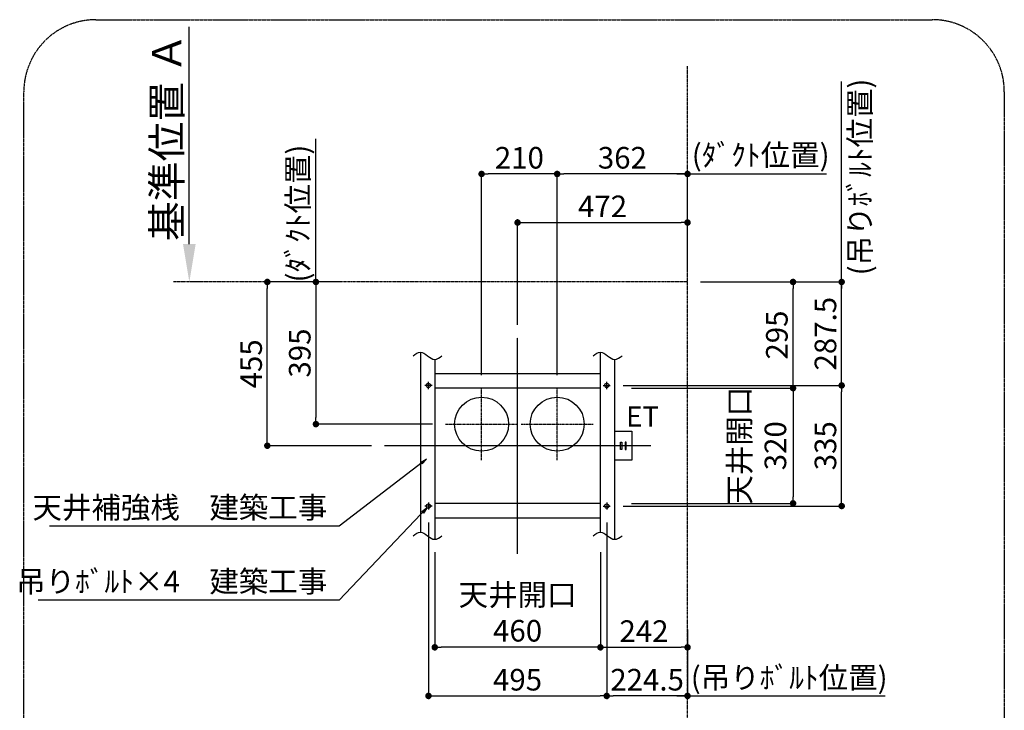
# Model space of a CAD drawing. Units: millimetres. Extents: x -109 to 26472, y -120 to 8847.
# Drawn here: x 20243 to 22977, y 4145 to 6064 of the extents above; entities that cross this region are included whole.
import ezdxf

# ---------------------------------------------------------------- set-up
doc = ezdxf.new("R2010")
doc.units = ezdxf.units.MM
doc.linetypes.add('CENTER', pattern=[2, 1.25, -0.25, 0.25, -0.25])
doc.layers.get('DEFPOINTS').update_dxf_attribs({"color": 146})
for name, color, linetype in [('111-壁仕上', 3, 'Continuous'), ('160-文字', 254, 'Continuous'), ('166-寸法B', 11, 'Continuous'), ('180-補助', 161, 'Continuous')]:
    doc.layers.add(name, color=color, linetype=linetype)
doc.styles.add('KH001', font='txt')
doc.styles.add('ＭＳ ゴシック', font='txt', dxfattribs={"height": 10})
doc.dimstyles.new('KH1xx030', dxfattribs={"dimscale": 30, "dimtxt": 2, "dimasz": 0.6, "dimexe": 0.3, "dimexo": 1.2, "dimgap": 0.5, "dimtad": 3, "dimdec": 1, "dimdsep": 46, "dimlunit": 6, "dimtxsty": 'KH001', "dimblk": 'DOT', "dimcen": 1, "dimdle": 1, "dimclrd": 256, "dimclre": 256, "dimclrt": 256, "dimadec": 0, "dimazin": 0, "dimtfac": 1, "dimtdec": 1, "dimtix": 1, "dimtmove": 2, "dimatfit": 3, "dimldrblk": 'CLOSEDBLANK', "dimfxl": 1, "dimtolj": 1, "dimtzin": 0, "dimlwd": -1, "dimlwe": -1, "dimarcsym": 0})

# ---------------------------------------------------------------- blocks, each defined once
blk = doc.blocks.new('*D484')
at = {"layer": '166-寸法B', "transparency": 16777216}
for p, q in [((20713.8, 5440.3), (20713.8, 6044.1)), ((20743.8, 5335.3), (20716.8, 5335.3))]:
    blk.add_line(p, q, dxfattribs=at)
blk.add_solid([(20696.3, 5440.3), (20731.3, 5440.3), (20713.8, 5335.3)], dxfattribs=at)
at = {"layer": 'DEFPOINTS', "color": 0, "transparency": 16777216}
for p in [(20713.8, 6035.1), (20713.8, 6035.1), (20713.8, 5335.3)]:
    blk.add_point(p, dxfattribs=at)
at = {"layer": '166-寸法B', "transparency": 16777216, "insert": (20651.3, 5737.7), "char_height": 81, "attachment_point": 5, "rotation": 90, "style": 'KH001'}
blk.add_mtext('\\A1;基準位置 Ａ', dxfattribs=at)
blk = doc.blocks.new('_ClosedBlank')
at = {"color": 0, "linetype": 'ByBlock', "lineweight": -2}
for p, q in [((-1, 0.167), (0, 0)), ((-1, 0.167), (-1, -0.167)), ((0, 0), (-1, -0.167))]:
    blk.add_line(p, q, dxfattribs=at)
blk = doc.blocks.new('_None')
blk = doc.blocks.new('_Dot')
at = {"color": 0, "linetype": 'ByBlock', "lineweight": -2}
blk.add_line((-0.5, 0), (-1, 0), dxfattribs=at)
at = {"color": 0, "linetype": 'ByBlock', "const_width": 0.5}
blk.add_lwpolyline([(-0.25, 0, 1), (0.25, 0, 1)], format="xyb", close=True, dxfattribs=at)
blk = doc.blocks.new('*D485')
at = {"layer": '166-寸法B', "transparency": 16777216}
for p, q in [((21377.9, 4666.8), (21377.9, 4176.3)), ((21872.9, 4666.8), (21872.9, 4176.3)), ((21395.9, 4185.3), (21854.9, 4185.3))]:
    blk.add_line(p, q, dxfattribs=at)
at = {"layer": 'DEFPOINTS', "color": 0, "transparency": 16777216}
for p in [(21377.9, 4702.8), (21872.9, 4702.8), (21872.9, 4185.3)]:
    blk.add_point(p, dxfattribs=at)
at = {"layer": '166-寸法B', "transparency": 16777216, "xscale": 18, "yscale": 18, "zscale": 18, "rotation": 180}
blk.add_blockref('_Dot', (21377.9, 4185.3), dxfattribs=at)
at = {"layer": '166-寸法B', "transparency": 16777216, "xscale": 18, "yscale": 18, "zscale": 18}
blk.add_blockref('_Dot', (21872.9, 4185.3), dxfattribs=at)
at = {"layer": '166-寸法B', "transparency": 16777216, "insert": (21625.4, 4230.3), "char_height": 60, "attachment_point": 5, "style": 'KH001'}
blk.add_mtext('\\A1;495', dxfattribs=at)
blk = doc.blocks.new('*D487')
at = {"layer": '166-寸法B', "transparency": 16777216}
for p, q in [((21872.9, 4666.8), (21872.9, 4176.3)), ((22097.4, 4369.5), (22097.4, 4176.3)), ((22079.4, 4185.3), (21890.9, 4185.3))]:
    blk.add_line(p, q, dxfattribs=at)
at = {"layer": 'DEFPOINTS', "color": 0, "transparency": 16777216}
for p in [(21872.9, 4702.8), (22097.4, 4405.5), (21872.9, 4185.3)]:
    blk.add_point(p, dxfattribs=at)
at = {"layer": '166-寸法B', "transparency": 16777216, "xscale": 18, "yscale": 18, "zscale": 18, "rotation": 180}
blk.add_blockref('_Dot', (21872.9, 4185.3), dxfattribs=at)
at = {"layer": '166-寸法B', "transparency": 16777216, "xscale": 18, "yscale": 18, "zscale": 18}
blk.add_blockref('_Dot', (22097.4, 4185.3), dxfattribs=at)
at = {"layer": '166-寸法B', "transparency": 16777216, "insert": (21985.1, 4230.3), "char_height": 60, "attachment_point": 5, "style": 'KH001'}
blk.add_mtext('\\A1;224.5', dxfattribs=at)
blk = doc.blocks.new('*D488')
at = {"layer": '166-寸法B', "transparency": 16777216}
for p, q in [((21918.9, 5047.8), (22534.4, 5047.8)), ((22525.4, 4730.8), (22525.4, 5029.8)), ((21918.9, 4712.8), (22534.4, 4712.8))]:
    blk.add_line(p, q, dxfattribs=at)
at = {"layer": 'DEFPOINTS', "color": 0, "transparency": 16777216}
for p in [(21882.9, 5047.8), (22525.4, 5047.8), (21882.9, 4712.8)]:
    blk.add_point(p, dxfattribs=at)
at = {"layer": '166-寸法B', "transparency": 16777216, "xscale": 18, "yscale": 18, "zscale": 18}
for p, rotation in [((22525.4, 5047.8), 90), ((22525.4, 4712.8), 270)]:
    blk.add_blockref('_Dot', p, dxfattribs=dict(at, rotation=rotation))
at = {"layer": '166-寸法B', "transparency": 16777216, "insert": (22480.4, 4880.3), "char_height": 60, "attachment_point": 5, "rotation": 90, "style": 'KH001'}
blk.add_mtext('\\A1;335', dxfattribs=at)
blk = doc.blocks.new('*D489')
at = {"layer": '166-寸法B', "transparency": 16777216}
for p, q in [((22133.4, 5335.3), (22534.4, 5335.3)), ((22525.4, 5065.8), (22525.4, 5317.3)), ((21918.9, 5047.8), (22534.4, 5047.8))]:
    blk.add_line(p, q, dxfattribs=at)
at = {"layer": 'DEFPOINTS', "color": 0, "transparency": 16777216}
for p in [(22097.4, 5335.3), (22525.4, 5335.3), (21882.9, 5047.8)]:
    blk.add_point(p, dxfattribs=at)
at = {"layer": '166-寸法B', "transparency": 16777216, "xscale": 18, "yscale": 18, "zscale": 18}
for p, rotation in [((22525.4, 5335.3), 90), ((22525.4, 5047.8), 270)]:
    blk.add_blockref('_Dot', p, dxfattribs=dict(at, rotation=rotation))
at = {"layer": '166-寸法B', "transparency": 16777216, "insert": (22480.4, 5191.6), "char_height": 60, "attachment_point": 5, "rotation": 90, "style": 'KH001'}
blk.add_mtext('\\A1;287.5', dxfattribs=at)
blk = doc.blocks.new('*D490')
at = {"layer": '166-寸法B', "transparency": 16777216}
for p, q in [((21129.4, 5335.3), (21056.4, 5335.3)), ((21065.4, 5317.3), (21065.4, 4958.3)), ((21389.4, 4940.3), (21056.4, 4940.3))]:
    blk.add_line(p, q, dxfattribs=at)
at = {"layer": 'DEFPOINTS', "color": 0, "transparency": 16777216}
for p in [(21165.4, 5335.3), (21065.4, 4940.3), (21425.4, 4940.3)]:
    blk.add_point(p, dxfattribs=at)
at = {"layer": '166-寸法B', "transparency": 16777216, "xscale": 18, "yscale": 18, "zscale": 18}
for p, rotation in [((21065.4, 5335.3), 90), ((21065.4, 4940.3), 270)]:
    blk.add_blockref('_Dot', p, dxfattribs=dict(at, rotation=rotation))
at = {"layer": '166-寸法B', "transparency": 16777216, "insert": (21020.4, 5137.8), "char_height": 60, "attachment_point": 5, "rotation": 90, "style": 'KH001'}
blk.add_mtext('\\A1;395', dxfattribs=at)
blk = doc.blocks.new('*D491')
at = {"layer": '166-寸法B', "transparency": 16777216}
for p, q in [((21735.4, 5076.3), (21735.4, 5644.3)), ((22079.4, 5635.3), (21753.4, 5635.3)), ((22097.4, 5371.3), (22097.4, 5644.3))]:
    blk.add_line(p, q, dxfattribs=at)
at = {"layer": 'DEFPOINTS', "color": 0, "transparency": 16777216}
for p in [(21735.4, 5635.3), (22097.4, 5335.3), (21735.4, 5040.3)]:
    blk.add_point(p, dxfattribs=at)
at = {"layer": '166-寸法B', "transparency": 16777216, "xscale": 18, "yscale": 18, "zscale": 18, "rotation": 180}
blk.add_blockref('_Dot', (21735.4, 5635.3), dxfattribs=at)
at = {"layer": '166-寸法B', "transparency": 16777216, "xscale": 18, "yscale": 18, "zscale": 18}
blk.add_blockref('_Dot', (22097.4, 5635.3), dxfattribs=at)
at = {"layer": '166-寸法B', "transparency": 16777216, "insert": (21916.4, 5680.3), "char_height": 60, "attachment_point": 5, "style": 'KH001'}
blk.add_mtext('\\A1;362', dxfattribs=at)
blk = doc.blocks.new('*D492')
at = {"layer": '166-寸法B', "transparency": 16777216}
for p, q in [((21065.4, 5715.3), (21065.4, 5733.3)), ((21065.4, 5335.3), (21065.4, 5715.3)), ((21129.4, 5335.3), (21056.4, 5335.3)), ((21065.4, 5335.3), (21065.4, 5317.3))]:
    blk.add_line(p, q, dxfattribs=at)
at = {"layer": 'DEFPOINTS', "color": 0, "transparency": 16777216}
for p in [(21065.4, 5715.3), (21113.9, 5715.3), (21165.4, 5335.3)]:
    blk.add_point(p, dxfattribs=at)
at = {"layer": '166-寸法B', "transparency": 16777216, "insert": (21015.4, 5525.3), "char_height": 60, "attachment_point": 5, "rotation": 90, "style": 'KH001'}
blk.add_mtext('\\A1;(ﾀﾞｸﾄ位置)', dxfattribs=at)
blk = doc.blocks.new('*D371')
at = {"layer": '166-寸法B', "transparency": 16777216}
for p, q in [((21395.4, 4584.3), (21395.4, 4311.3)), ((21855.4, 4584.3), (21855.4, 4311.3)), ((21837.4, 4320.3), (21413.4, 4320.3))]:
    blk.add_line(p, q, dxfattribs=at)
at = {"layer": 'DEFPOINTS', "color": 0, "transparency": 16777216}
for p in [(21395.4, 4620.3), (21855.4, 4620.3), (21395.4, 4320.3)]:
    blk.add_point(p, dxfattribs=at)
at = {"layer": '166-寸法B', "transparency": 16777216, "xscale": 18, "yscale": 18, "zscale": 18, "rotation": 180}
blk.add_blockref('_Dot', (21395.4, 4320.3), dxfattribs=at)
at = {"layer": '166-寸法B', "transparency": 16777216, "xscale": 18, "yscale": 18, "zscale": 18}
blk.add_blockref('_Dot', (21855.4, 4320.3), dxfattribs=at)
at = {"layer": '166-寸法B', "transparency": 16777216, "insert": (21625.4, 4416.3), "char_height": 60, "attachment_point": 5, "style": 'KH001'}
blk.add_mtext('\\A1;天井開口\\P460', dxfattribs=at)
blk = doc.blocks.new('*D372')
at = {"layer": '166-寸法B', "transparency": 16777216}
for p, q in [((21941.4, 5040.3), (22399.4, 5040.3)), ((22390.4, 5022.3), (22390.4, 4738.3)), ((21941.4, 4720.3), (22399.4, 4720.3))]:
    blk.add_line(p, q, dxfattribs=at)
at = {"layer": 'DEFPOINTS', "color": 0, "transparency": 16777216}
for p in [(21905.4, 5040.3), (21905.4, 4720.3), (22390.4, 4720.3)]:
    blk.add_point(p, dxfattribs=at)
at = {"layer": '166-寸法B', "transparency": 16777216, "xscale": 18, "yscale": 18, "zscale": 18}
for p, rotation in [((22390.4, 5040.3), 90), ((22390.4, 4720.3), 270)]:
    blk.add_blockref('_Dot', p, dxfattribs=dict(at, rotation=rotation))
at = {"layer": '166-寸法B', "transparency": 16777216, "insert": (22291.4, 4880.3), "char_height": 60, "attachment_point": 5, "rotation": 90, "style": 'KH001'}
blk.add_mtext('\\A1;天井開口\\P320', dxfattribs=at)
blk = doc.blocks.new('*D373')
at = {"layer": '166-寸法B', "transparency": 16777216}
for p, q in [((22067.4, 5635.3), (22483.3, 5635.3)), ((22097.4, 5371.3), (22097.4, 5644.3))]:
    blk.add_line(p, q, dxfattribs=at)
at = {"layer": 'DEFPOINTS', "color": 0, "transparency": 16777216}
for p in [(22453.3, 5635.3), (22453.3, 5594), (22097.4, 5335.3)]:
    blk.add_point(p, dxfattribs=at)
at = {"layer": '166-寸法B', "transparency": 16777216, "insert": (22300.5, 5687.8), "char_height": 60, "attachment_point": 5, "style": 'KH001'}
blk.add_mtext('\\A1;(ﾀﾞｸﾄ位置)', dxfattribs=at)
blk = doc.blocks.new('*D374')
at = {"layer": '166-寸法B', "transparency": 16777216}
for p, q in [((21525.4, 5076.3), (21525.4, 5644.3)), ((21717.4, 5635.3), (21543.4, 5635.3)), ((21735.4, 5076.3), (21735.4, 5644.3))]:
    blk.add_line(p, q, dxfattribs=at)
at = {"layer": 'DEFPOINTS', "color": 0, "transparency": 16777216}
for p in [(21525.4, 5635.3), (21525.4, 5040.3), (21735.4, 5040.3)]:
    blk.add_point(p, dxfattribs=at)
at = {"layer": '166-寸法B', "transparency": 16777216, "xscale": 18, "yscale": 18, "zscale": 18, "rotation": 180}
blk.add_blockref('_Dot', (21525.4, 5635.3), dxfattribs=at)
at = {"layer": '166-寸法B', "transparency": 16777216, "xscale": 18, "yscale": 18, "zscale": 18}
blk.add_blockref('_Dot', (21735.4, 5635.3), dxfattribs=at)
at = {"layer": '166-寸法B', "transparency": 16777216, "insert": (21630.4, 5680.3), "char_height": 60, "attachment_point": 5, "style": 'KH001'}
blk.add_mtext('\\A1;210', dxfattribs=at)
blk = doc.blocks.new('*D375')
at = {"layer": '166-寸法B', "transparency": 16777216}
for p, q in [((22097.4, 4369.5), (22097.4, 4176.3)), ((22067.4, 4185.3), (22646.1, 4185.3))]:
    blk.add_line(p, q, dxfattribs=at)
at = {"layer": 'DEFPOINTS', "color": 0, "transparency": 16777216}
for p in [(22097.4, 4405.5), (22616.1, 4189.8), (22616.1, 4185.3)]:
    blk.add_point(p, dxfattribs=at)
at = {"layer": '166-寸法B', "transparency": 16777216, "insert": (22379.7, 4236.1), "char_height": 60, "attachment_point": 5, "style": 'KH001'}
blk.add_mtext('\\A1;(吊りﾎﾞﾙﾄ位置)', dxfattribs=at)
blk = doc.blocks.new('*D376')
at = {"layer": '166-寸法B', "transparency": 16777216}
for p, q in [((22525.4, 5305.3), (22525.4, 5892.6)), ((22133.4, 5335.3), (22534.4, 5335.3))]:
    blk.add_line(p, q, dxfattribs=at)
at = {"layer": 'DEFPOINTS', "color": 0, "transparency": 16777216}
for p in [(22472.3, 5862.6), (22525.4, 5862.6), (22097.4, 5335.3)]:
    blk.add_point(p, dxfattribs=at)
at = {"layer": '166-寸法B', "transparency": 16777216, "insert": (22576.2, 5626.9), "char_height": 60, "attachment_point": 5, "rotation": 90, "style": 'KH001'}
blk.add_mtext('\\A1;(吊りﾎﾞﾙﾄ位置)', dxfattribs=at)
blk = doc.blocks.new('*D377')
at = {"layer": '166-寸法B', "transparency": 16777216}
for p, q in [((22133.4, 5335.3), (22399.4, 5335.3)), ((22390.4, 5058.3), (22390.4, 5317.3)), ((21941.4, 5040.3), (22399.4, 5040.3))]:
    blk.add_line(p, q, dxfattribs=at)
at = {"layer": 'DEFPOINTS', "color": 0, "transparency": 16777216}
for p in [(22097.4, 5335.3), (22390.4, 5335.3), (21905.4, 5040.3)]:
    blk.add_point(p, dxfattribs=at)
at = {"layer": '166-寸法B', "transparency": 16777216, "xscale": 18, "yscale": 18, "zscale": 18}
for p, rotation in [((22390.4, 5335.3), 90), ((22390.4, 5040.3), 270)]:
    blk.add_blockref('_Dot', p, dxfattribs=dict(at, rotation=rotation))
at = {"layer": '166-寸法B', "transparency": 16777216, "insert": (22345.4, 5187.8), "char_height": 60, "attachment_point": 5, "rotation": 90, "style": 'KH001'}
blk.add_mtext('\\A1;295', dxfattribs=at)
blk = doc.blocks.new('*D378')
at = {"layer": '166-寸法B', "transparency": 16777216}
for p, q in [((21855.4, 4584.3), (21855.4, 4311.3)), ((22097.4, 4334.3), (22097.4, 4311.3)), ((21873.4, 4320.3), (22079.4, 4320.3))]:
    blk.add_line(p, q, dxfattribs=at)
at = {"layer": 'DEFPOINTS', "color": 0, "transparency": 16777216}
for p in [(21855.4, 4620.3), (22097.4, 4370.3), (22097.4, 4320.3)]:
    blk.add_point(p, dxfattribs=at)
at = {"layer": '166-寸法B', "transparency": 16777216, "xscale": 18, "yscale": 18, "zscale": 18, "rotation": 180}
blk.add_blockref('_Dot', (21855.4, 4320.3), dxfattribs=at)
at = {"layer": '166-寸法B', "transparency": 16777216, "xscale": 18, "yscale": 18, "zscale": 18}
blk.add_blockref('_Dot', (22097.4, 4320.3), dxfattribs=at)
at = {"layer": '166-寸法B', "transparency": 16777216, "insert": (21976.4, 4365.3), "char_height": 60, "attachment_point": 5, "style": 'KH001'}
blk.add_mtext('\\A1;242', dxfattribs=at)
blk = doc.blocks.new('*D379')
at = {"layer": '166-寸法B', "transparency": 16777216}
for p, q in [((21129.4, 5335.3), (20921.4, 5335.3)), ((20930.4, 4898.3), (20930.4, 5317.3)), ((21219.4, 4880.3), (20921.4, 4880.3))]:
    blk.add_line(p, q, dxfattribs=at)
at = {"layer": 'DEFPOINTS', "color": 0, "transparency": 16777216}
for p in [(20930.4, 5335.3), (21165.4, 5335.3), (21255.4, 4880.3)]:
    blk.add_point(p, dxfattribs=at)
at = {"layer": '166-寸法B', "transparency": 16777216, "xscale": 18, "yscale": 18, "zscale": 18}
for p, rotation in [((20930.4, 5335.3), 90), ((20930.4, 4880.3), 270)]:
    blk.add_blockref('_Dot', p, dxfattribs=dict(at, rotation=rotation))
at = {"layer": '166-寸法B', "transparency": 16777216, "insert": (20885.4, 5107.8), "char_height": 60, "attachment_point": 5, "rotation": 90, "style": 'KH001'}
blk.add_mtext('\\A1;455', dxfattribs=at)
blk = doc.blocks.new('*D380')
at = {"layer": '166-寸法B', "transparency": 16777216}
for p, q in [((21625.4, 5216.3), (21625.4, 5509.3)), ((21643.4, 5500.3), (22079.4, 5500.3)), ((22097.4, 5371.3), (22097.4, 5509.3))]:
    blk.add_line(p, q, dxfattribs=at)
at = {"layer": 'DEFPOINTS', "color": 0, "transparency": 16777216}
for p in [(22097.4, 5500.3), (22097.4, 5335.3), (21625.4, 5180.3)]:
    blk.add_point(p, dxfattribs=at)
at = {"layer": '166-寸法B', "transparency": 16777216, "xscale": 18, "yscale": 18, "zscale": 18, "rotation": 180}
blk.add_blockref('_Dot', (21625.4, 5500.3), dxfattribs=at)
at = {"layer": '166-寸法B', "transparency": 16777216, "xscale": 18, "yscale": 18, "zscale": 18}
blk.add_blockref('_Dot', (22097.4, 5500.3), dxfattribs=at)
at = {"layer": '166-寸法B', "transparency": 16777216, "insert": (21861.4, 5545.3), "char_height": 60, "attachment_point": 5, "style": 'KH001'}
blk.add_mtext('\\A1;472', dxfattribs=at)

msp = doc.modelspace()

# ---------------------------------------------------------------- linework, layer by layer
at = {"layer": '111-壁仕上', "color": 253, "linetype": 'CENTER', "ltscale": 2}
for p, q in [((22097.4, 3881.32), (22097.4, 5935.01)), ((22097.4, 5335.34), (20670.05, 5335.34))]:
    msp.add_line(p, q, dxfattribs=at)
at = {"layer": '111-壁仕上'}
msp.add_lwpolyline([(21855.4, 4720.34), (21855.4, 5040.34), (21395.4, 5040.34), (21395.4, 4720.34)], close=True, dxfattribs=at)
at = {"layer": '160-文字', "color": 4}
for p, q in [((21895.4, 4840.37), (21895.4, 4920.37)), ((21895.4, 4920.37), (21943.06, 4920.37)), ((21943.06, 4920.37), (21943.06, 4840.37)), ((21943.06, 4840.37), (21895.4, 4840.37))]:
    msp.add_line(p, q, dxfattribs=at)
for points in [[(21911.4, 4890.44), (21914.63, 4890.44), (21914.63, 4870.29), (21911.4, 4870.29)], [(21927.06, 4890.44), (21923.83, 4890.44), (21923.83, 4870.29), (21927.06, 4870.29)]]:
    msp.add_lwpolyline(points, close=True, dxfattribs=at)
at = {"layer": '166-寸法B'}
for p, q in [((21355.4, 5140.34), (21355.4, 4640.34)), ((21395.4, 5120.34), (21395.4, 4620.34)), ((21855.4, 4640.34), (21855.4, 5140.34)), ((21895.4, 4620.34), (21895.4, 5120.34)), ((21855.4, 5080.34), (21395.4, 5080.34)), ((21387.9, 5047.84), (21367.9, 5047.84)), ((21377.9, 5037.84), (21377.9, 5057.84)), ((21855.4, 5040.34), (21395.4, 5040.34)), ((21862.9, 5047.84), (21882.9, 5047.84)), ((21872.9, 5037.84), (21872.9, 5057.84)), ((21387.9, 4712.84), (21367.9, 4712.84)), ((21377.9, 4722.84), (21377.9, 4702.84)), ((21395.4, 4720.34), (21855.4, 4720.34)), ((21862.9, 4712.84), (21882.9, 4712.84)), ((21872.9, 4722.84), (21872.9, 4702.84)), ((21395.4, 4680.34), (21855.4, 4680.34))]:
    msp.add_line(p, q, dxfattribs=at)
for centre in [(21377.9, 5047.84), (21872.9, 5047.84), (21377.9, 4712.84), (21872.9, 4712.84)]:
    msp.add_circle(centre, 6, dxfattribs=at)
for points in [[(21335.4, 5130.34), (21342.06, 5135.34), (21355.4, 5145.34), (21375.4, 5130.34), (21395.4, 5115.34), (21408.73, 5125.34), (21415.4, 5130.34)], [(21835.4, 5130.34), (21842.06, 5135.34), (21855.4, 5145.34), (21875.4, 5130.34), (21895.4, 5115.34), (21908.73, 5125.34), (21915.4, 5130.34)], [(21335.4, 4630.34), (21342.06, 4635.34), (21355.4, 4645.34), (21375.4, 4630.34), (21395.4, 4615.34), (21408.73, 4625.34), (21415.4, 4630.34)], [(21835.4, 4630.34), (21842.06, 4635.34), (21855.4, 4645.34), (21875.4, 4630.34), (21895.4, 4615.34), (21908.73, 4625.34), (21915.4, 4630.34)]]:
    msp.add_open_spline(points, degree=3, dxfattribs=at)
at = {"layer": '180-補助', "linetype": 'CENTER'}
for p, q in [((21625.4, 4580.34), (21625.4, 5180.34)), ((21995.4, 4880.34), (21255.4, 4880.34))]:
    msp.add_line(p, q, dxfattribs=at)
at = {"layer": '180-補助', "linetype": 'CENTER', "ltscale": 2}
for p, q in [((21525.4, 4840.34), (21525.4, 5040.34)), ((21735.4, 4840.34), (21735.4, 5040.34)), ((21425.4, 4940.34), (21625.4, 4940.34)), ((21635.4, 4940.34), (21835.4, 4940.34))]:
    msp.add_line(p, q, dxfattribs=at)
at = {"layer": '180-補助', "linetype": 'CENTER', "ltscale": 3}
msp.add_lwpolyline([(20454.27, 6063.91), (22777.12, 6063.91, -0.4142136), (22977.12, 5863.91), (22977.12, 3833.81, -0.4142136), (22777.12, 3633.81), (20454.27, 3633.81, -0.4142136), (20254.27, 3833.81), (20254.27, 5863.91, -0.4142136)], format="xyb", close=True, dxfattribs=at)
at = {"layer": '180-補助'}
for centre in [(21525.4, 4940.34), (21735.4, 4940.34)]:
    msp.add_circle(centre, 75, dxfattribs=at)

# ---------------------------------------------------------------- texts
at = {"layer": '160-文字', "color": 4, "lineweight": 0, "insert": (21926.95, 4989.37), "char_height": 56, "attachment_point": 1, "line_spacing_factor": 0.782827, "style": 'ＭＳ ゴシック'}
msp.add_mtext('{ET}', dxfattribs=at)
at = {"layer": '160-文字', "char_height": 60, "attachment_point": 3, "style": 'KH001'}
for s, insert in [('{天井補強桟\u3000建築工事 }', (21096.78, 4738.68)), ('{吊りﾎﾞﾙﾄ×4\u3000建築工事 }', (21096.78, 4533.34))]:
    msp.add_mtext(s, dxfattribs=dict(at, insert=insert))

# ---------------------------------------------------------------- dimensions: what is measured, and where the dimension line sits
at = {"layer": '166-寸法B'}
for base, p1, p2, text, override, picture, middle in [((20713.82, 6035.08), (20713.82, 5335.34), (20713.82, 6035.08), '基準位置 Ａ', {"dimtxt": 2.7, "dimasz": 3.5, "dimexe": 0.1, "dimexo": 1, "dimblk2": 'None', "dimsah": 1, "dimdle": 0.3, "dimse2": 1}, '*D484', (20651.33, 5737.71)), ((21065.4, 5715.32), (21165.4, 5335.34), (21113.87, 5715.32), '(ﾀﾞｸﾄ位置)', {"dimblk1": 'None', "dimblk2": 'None', "dimsah": 1, "dimse2": 1}, '*D492', (21015.37, 5525.33))]:
    dim = msp.add_linear_dim(base=base, p1=p1, p2=p2, angle=270, text=text, dimstyle='KH1xx030', override=override, dxfattribs=at)
    dim.commit()
    dim.dimension.update_dxf_attribs({"geometry": picture, "text_midpoint": middle})
for base, p1, p2, angle, text, picture, middle in [((22525.4, 5862.62), (22097.4, 5335.34), (22472.26, 5862.62), 270, '(吊りﾎﾞﾙﾄ位置)', '*D376', (22576.19, 5626.92)), ((22453.32, 5635.34), (22097.4, 5335.34), (22453.32, 5593.99), 180, '(ﾀﾞｸﾄ位置)', '*D373', (22300.5, 5687.81)), ((22616.12, 4185.34), (22097.4, 4405.51), (22616.12, 4189.82), 180, '(吊りﾎﾞﾙﾄ位置)', '*D375', (22379.66, 4236.13))]:
    dim = msp.add_linear_dim(base=base, p1=p1, p2=p2, angle=angle, text=text, dimstyle='KH1xx030', override={"dimblk1": 'None', "dimblk2": 'None', "dimsah": 1, "dimse2": 1}, dxfattribs=at)
    dim.commit()
    dim.dimension.update_dxf_attribs({"geometry": picture, "text_midpoint": middle, "dimtype": 160})
for base, p1, p2, angle, picture, middle in [((21525.4, 5635.34), (21735.4, 5040.34), (21525.4, 5040.34), 180, '*D374', (21630.4, 5680.34)), ((21735.4, 5635.34), (22097.4, 5335.34), (21735.4, 5040.34), 180, '*D491', (21916.4, 5680.34)), ((22097.4, 5500.34), (21625.4, 5180.34), (22097.4, 5335.34), 180, '*D380', (21861.4, 5545.34)), ((20930.4, 5335.34), (21255.4, 4880.34), (21165.4, 5335.34), 90, '*D379', (20885.4, 5107.84)), ((21065.4, 4940.34), (21165.4, 5335.34), (21425.4, 4940.34), 90, '*D490', (21020.4, 5137.84)), ((22525.4, 5335.34), (21882.9, 5047.84), (22097.4, 5335.34), 90, '*D489', (22480.4, 5191.59)), ((22390.4, 5335.34), (21905.4, 5040.34), (22097.4, 5335.34), 90, '*D377', (22345.4, 5187.84)), ((22525.4, 5047.84), (21882.9, 4712.84), (21882.9, 5047.84), 90, '*D488', (22480.4, 4880.34)), ((21872.9, 4185.34), (21377.9, 4702.84), (21872.9, 4702.84), 180, '*D485', (21625.4, 4230.34)), ((21872.9, 4185.34), (22097.4, 4405.51), (21872.9, 4702.84), 180, '*D487', (21985.15, 4230.34)), ((22097.4, 4320.34), (21855.4, 4620.34), (22097.4, 4370.34), 180, '*D378', (21976.4, 4365.34))]:
    dim = msp.add_linear_dim(base=base, p1=p1, p2=p2, angle=angle, dimstyle='KH1xx030', dxfattribs=at)
    dim.commit()
    dim.dimension.update_dxf_attribs({"geometry": picture, "text_midpoint": middle})
for base, p1, p2, angle, text, picture, middle in [((22390.4, 4720.34), (21905.4, 5040.34), (21905.4, 4720.34), 90, '天井開口\\X320', '*D372', (22291.44, 4880.34)), ((21395.4, 4320.34), (21855.4, 4620.34), (21395.4, 4620.34), 180, '天井開口\\X460', '*D371', (21625.4, 4416.3))]:
    dim = msp.add_linear_dim(base=base, p1=p1, p2=p2, angle=angle, text=text, dimstyle='KH1xx030', dxfattribs=at)
    dim.commit()
    dim.dimension.update_dxf_attribs({"geometry": picture, "text_midpoint": middle, "dimtype": 160})

# ---------------------------------------------------------------- leaders
at = {"layer": '160-文字', "annotation_type": 0, "has_hookline": 1, "hookline_direction": 1}
for points, text_width in [([(21372.84, 4843.01), (21129.78, 4656.96), (21111.78, 4656.96)], 771.17), ([(21373.97, 4708.31), (21129.78, 4451.62), (21111.78, 4451.62)], 802.84)]:
    msp.add_leader(points, dimstyle='KH1xx030', override={"dimgap": 0.5, "dimtad": 1}, dxfattribs=dict(at, text_width=text_width))

doc.saveas('drawing.dxf')
